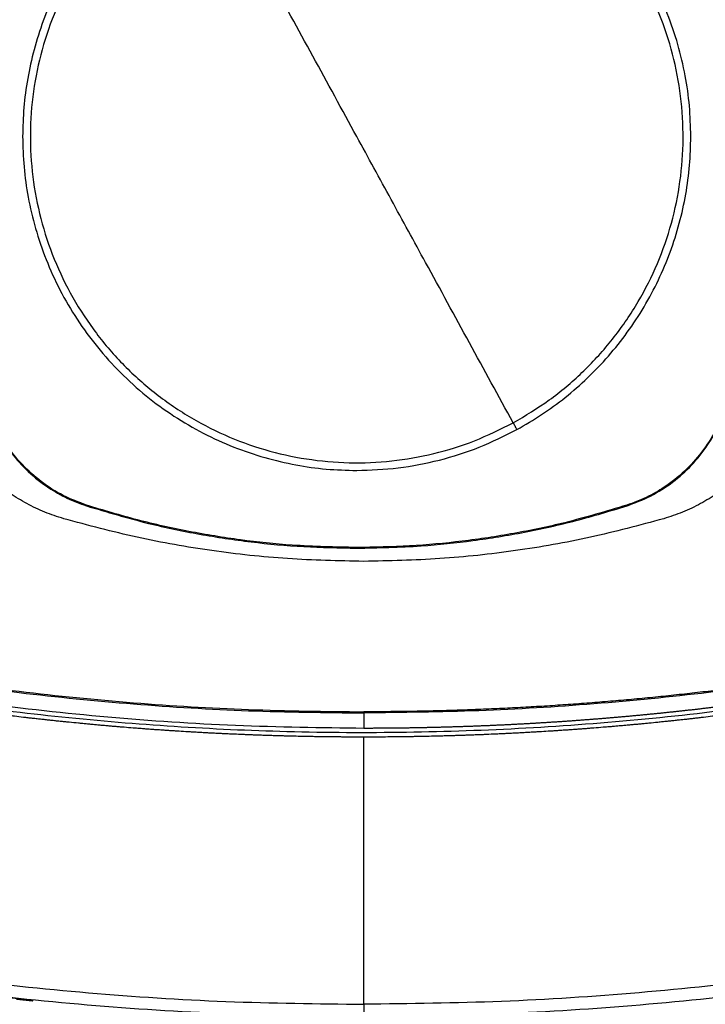
# Model space of a CAD drawing. Extents: x 0.4 to 10.6, y 0.4 to 8.1.
# Drawn here: x 7.4 to 7.8, y 5.4 to 5.8 of the extents above; entities that cross this region are included whole.
import ezdxf

# ---------------------------------------------------------------- set-up
doc = ezdxf.new("R2010")
doc.units = 0
doc.linetypes.add('SLD-SOLID', pattern=[0])
doc.layers.get('0').update_dxf_attribs({"linetype": 'CONTINUOUS'})
doc.styles.add('SLDTEXTSTYLE0', font='TXT', dxfattribs={"width": 0.75})
doc.dimstyles.new('SLDDIMSTYLE1', dxfattribs={"dimtxt": 0.125, "dimasz": 0.13, "dimexe": 0, "dimexo": 0.0625, "dimgap": 0.03125, "dimtad": 0, "dimtih": 1, "dimtoh": 1, "dimdec": 1, "dimlfac": 20, "dimrnd": 1e-09, "dimzin": 12, "dimtxsty": 'SLDTEXTSTYLE0', "dimsah": 1, "dimcen": 0.09, "dimazin": 3, "dimtfac": 1, "dimtdec": 1, "dimtofl": 0, "dimtmove": 0, "dimatfit": 3, "dimtolj": 1, "dimtzin": 12})

# ---------------------------------------------------------------- blocks, each defined once
blk = doc.blocks.new('_D_9')
at = {"color": 7, "linetype": 'SLD-SOLID'}
for p, q in [((6.584497536977649, 6.979992748844872), (6.584497536977646, 7.63042627496819)), ((8.374192626040061, 5.792213170419731), (8.374192626040054, 7.630426274968197)), ((6.584497536977646, 7.50542627496819), (7.317713132028258, 7.505426274968192)), ((8.374192626040054, 7.505426274968197), (7.640977030989444, 7.505426274968193))]:
    blk.add_line(p, q, dxfattribs=at)
for points in [[(6.584497536977646, 7.50542627496819), (6.714497536977646, 7.485426274968192), (6.714497536977646, 7.525426274968191)], [(8.374192626040054, 7.505426274968197), (8.244192626040054, 7.525426274968195), (8.244192626040054, 7.485426274968196)]]:
    blk.add_solid(points, dxfattribs=at)
at = {"color": 7, "linetype": 'SLD-SOLID', "insert": (7.317713132028258, 7.567341003206366), "char_height": 0.125, "attachment_point": 1, "style": 'SLDTEXTSTYLE0'}
blk.add_mtext('35.8', dxfattribs=at)

msp = doc.modelspace()

# ---------------------------------------------------------------- linework, layer by layer
at = {"color": 7, "linetype": 'SLD-SOLID'}
for p, q in [((7.477990852813996, 5.61795689243584), (7.478087871693225, 5.618258464952048)), ((7.721385752428679, 5.618258464952048), (7.721482763974659, 5.61795689243584)), ((7.599736812060951, 5.599201229102864), (7.599736812060951, 5.598884432762522)), ((7.602902307826208, 5.524640423768982), (7.602902307826208, 5.517716311756915)), ((7.602902307826208, 5.393391494634478), (7.602902307826208, 5.513779295904325)), ((7.453792261691517, 5.395142058411817), (7.425892697323, 5.398242731925904)), ((7.453744199580069, 5.394750785598499), (7.446519761704058, 5.395523035344072)), ((7.453744199580069, 5.394750785598499), (7.453792247025021, 5.395142058411817)), ((7.453792261691517, 5.395142058411817), (7.453826903957994, 5.395336624164176))]:
    msp.add_line(p, q, dxfattribs=at)
for radius, start, end in [(0.2164212598414945, 0, 127.4030589198562), (0.2152890363846398, 332.1656354705223, 61.35211024345912)]:
    msp.add_arc((7.608119584222453, 5.783608056152794), radius, start, end, dxfattribs=at)
for points, knots in [([(7.670217592194299, 5.655359584356751), (7.675730545260133, 5.658647878965768), (7.686756452712488, 5.665224468971545), (7.701483106657741, 5.677719735029893), (7.714555401470752, 5.691881362285493), (7.725640088317892, 5.707667841285742), (7.734576790375709, 5.724755397702959), (7.741204346893724, 5.742866204078036), (7.74541221646138, 5.761686293656068), (7.747127037658939, 5.780894900445989), (7.746320040500372, 5.800162947127931), (7.74300523107554, 5.819160882842033), (7.737239086345868, 5.837563626138547), (7.729119927822314, 5.855056112211765), (7.718787315442674, 5.871339383096174), (7.706417403298429, 5.886134470298023), (7.692222180260645, 5.899188404357631), (7.676444709836897, 5.91027805528936), (7.659354685038339, 5.919213502682811), (7.641244623746815, 5.925841289480443), (7.622424010977337, 5.930049666702038), (7.603216810146588, 5.931762151996387), (7.583943862458499, 5.930964176516609), (7.564964274156002, 5.927615779074065), (7.546493030165078, 5.921974942538727), (7.535001697657447, 5.91625031639918), (7.529256031927605, 5.913388003590434)], [0, 0, 0, 0, 0.04166673845066522, 0.08333348688303656, 0.1250002456111758, 0.166666912910913, 0.2083334298077098, 0.2500000171361279, 0.2916666389685165, 0.3333332418283083, 0.3750000156681517, 0.416666789449569, 0.4583333917038033, 0.5000000125367902, 0.5416666230204105, 0.5833332229726599, 0.6249999933965902, 0.6666667857905603, 0.7083333743784272, 0.7499999984724505, 0.7916665881730673, 0.8333331046936249, 0.8749997716912286, 0.9166665376461973, 0.9583332726228776, 1, 1, 1, 1]), ([(7.750207788140729, 5.784373792426734), (7.750087165637148, 5.788962702520048), (7.749845916065951, 5.798140696338872), (7.747856546474974, 5.81200463232306), (7.744597474413523, 5.825959292896252), (7.739833860748982, 5.839947188019688), (7.733589250652972, 5.853672459685964), (7.725870683012747, 5.866902363691411), (7.71674555556502, 5.879405237955381), (7.706325843545592, 5.890962824105316), (7.694768257525306, 5.901382537063345), (7.682265380045688, 5.910507658673088), (7.669035487399767, 5.918226247860752), (7.655310203794691, 5.924470835988596), (7.641322311568957, 5.929234454320146), (7.627367819754292, 5.932493481778965), (7.613503897993016, 5.934482971696441), (7.604325898734724, 5.93472416663164), (7.599736812060951, 5.934844766386745)], [0, 0, 0, 0, 0.05824744047960829, 0.1164970848880031, 0.1774685728865859, 0.2399877464562201, 0.3038027492543675, 0.3686253042749869, 0.4341374796144491, 0.5000000003420438, 0.5658624772334779, 0.63137465257294, 0.6961972522791849, 0.7600122152389914, 0.822531403501174, 0.883502898150599, 0.9417503442106566, 1, 1, 1, 1]), ([(7.527597185090745, 5.916424496512609), (7.523845646365849, 5.914251727298415), (7.516289466230298, 5.909875433521552), (7.505660474926872, 5.902042604123593), (7.495567050076323, 5.893240204406883), (7.486199518319992, 5.883433040719808), (7.477677276661306, 5.872724791730215), (7.470142554122289, 5.861248338830669), (7.463683358761862, 5.849133913503645), (7.458371636115302, 5.836521192889832), (7.454256054311093, 5.823598624282032), (7.45137026049913, 5.810520569205672), (7.449591934800799, 5.79743751393885), (7.449374020234714, 5.788707917211864), (7.449265828647925, 5.784373792426734)], [0, 0, 0, 0, 0.08069684813823674, 0.1625359527432053, 0.2454427453915531, 0.3298822305447168, 0.4147640849984673, 0.500000011247456, 0.5852304080709098, 0.6701120221325426, 0.7545572390939149, 0.8374581846158055, 0.9193002228271453, 1, 1, 1, 1]), ([(7.529256031927605, 5.913388003590434), (7.52374307959438, 5.910099705568089), (7.512717176082152, 5.903523110211854), (7.497990512569772, 5.891027853496063), (7.48491822626115, 5.876866221476416), (7.473833542960368, 5.861079739170228), (7.464896825455528, 5.843992191232469), (7.458269265948965, 5.825881381861157), (7.454061420126026, 5.807061288763282), (7.452346591127298, 5.78785268433553), (7.453153596400488, 5.76858463923726), (7.456468381068596, 5.749586700259772), (7.462234529709658, 5.73118395755922), (7.470353697090714, 5.713691474318314), (7.480686316666796, 5.697408208737772), (7.493056223010541, 5.68261311614077), (7.507251438596406, 5.669559173693484), (7.523028920964745, 5.658469539518866), (7.540118929074842, 5.649534060846421), (7.558229003827934, 5.642906304646553), (7.577049612572159, 5.638697920061607), (7.596256814509903, 5.636985435082424), (7.615529759261465, 5.637783415987267), (7.634509350544043, 5.641131790688976), (7.652980596695377, 5.646772629058236), (7.664471926936573, 5.652497265878371), (7.670217592194299, 5.655359584356751)], [0, 0, 0, 0, 0.04166674660460454, 0.08333348448564423, 0.1250002545500954, 0.16666689935382, 0.2083334376557455, 0.2500000246246861, 0.2916666391640166, 0.3333332406751784, 0.3750000131633258, 0.4166667830795019, 0.4583333849742586, 0.5000000049309878, 0.5416666235685504, 0.5833332129694634, 0.6249999937894283, 0.6666667766868906, 0.7083333725989874, 0.7499999928721713, 0.791666584151633, 0.8333330973452571, 0.8749997649755995, 0.9166665211954891, 0.9583332596033136, 1, 1, 1, 1]), ([(7.599736812060951, 5.784373792426734), (7.593151227149049, 5.796428626386256), (7.579978781823602, 5.820540629095715), (7.561639380758121, 5.854110661932734), (7.544726416793443, 5.885069647655923), (7.534413805533223, 5.90394676020443), (7.529256031927605, 5.913388003590434)], [0, 0, 0, 0, 0.2798722202740693, 0.5597986464359682, 0.7798366616098433, 1, 1, 1, 1]), ([(7.449265828647925, 5.784373792426734), (7.449386451539692, 5.779784882531003), (7.449627701898245, 5.77060688869006), (7.451617065884852, 5.756742950153571), (7.454876160820281, 5.742788293140866), (7.45963977267993, 5.728800401010137), (7.465884363255254, 5.715075118044838), (7.47360294973689, 5.701845222848331), (7.482728072829707, 5.689342344912609), (7.493147783186889, 5.677784761442943), (7.504705366662459, 5.66736505103154), (7.517208244628553, 5.65823992814789), (7.530438139699781, 5.650521340896166), (7.544163422070177, 5.644276753607053), (7.55815131194008, 5.639513131620426), (7.572105803327738, 5.636254106857713), (7.585969726094476, 5.63426461612319), (7.595147725375708, 5.634023421273026), (7.599736812060951, 5.633902821560439)], [0, 0, 0, 0, 0.05824743960066384, 0.1164970884268114, 0.1774685912312802, 0.2399877654175075, 0.3038027290066867, 0.3686253427570737, 0.4341375187426473, 0.4999999962836477, 0.565862473824648, 0.6313746498102216, 0.6961972635606085, 0.7600122271497878, 0.822531386643467, 0.8835028970016505, 0.9417503436361715, 1, 1, 1, 1]), ([(7.670217592194299, 5.655359584356751), (7.663652453068946, 5.667376993449167), (7.650526510940121, 5.691403874414467), (7.632192001600126, 5.724964964659582), (7.615260091629912, 5.755958620414424), (7.604911062737519, 5.774902390307335), (7.599736812060951, 5.784373792426734)], [0, 0, 0, 0, 0.2801799916255478, 0.560174930875419, 0.7800986754262296, 1, 1, 1, 1]), ([(7.671876439031157, 5.652323091434576), (7.675627977297417, 5.654495861267214), (7.683184155261861, 5.658872155567298), (7.693813153864164, 5.666704975378275), (7.703906572291715, 5.675507383612721), (7.713274101791198, 5.685314549575753), (7.721796362297476, 5.696022783237326), (7.729331056562172, 5.707499251689425), (7.735790257115846, 5.719613672395689), (7.741102003364724, 5.732226384016099), (7.74521755289877, 5.745148965983944), (7.748103375829215, 5.75822701346881), (7.749881699117039, 5.771310071438974), (7.750099602237081, 5.780039667824587), (7.750207788140729, 5.784373792426734)], [0, 0, 0, 0, 0.08069684881407167, 0.1625359272736618, 0.2454427505838886, 0.3298822364442318, 0.4147640843307464, 0.4999999993730636, 0.5852303567347534, 0.6701120278349183, 0.7545572178990958, 0.8374581949604655, 0.9193002282143966, 1, 1, 1, 1]), ([(7.43341429309955, 5.66249550992193), (7.434764618896192, 5.658910345244377), (7.437504429056761, 5.65163604845222), (7.443829868763818, 5.641838750589161), (7.451650960864777, 5.633093483560418), (7.460227479750674, 5.626341372548568), (7.469106424255553, 5.621210310086199), (7.4750109873144, 5.619048099028172), (7.477990852813996, 5.61795689243584)], [0, 0, 0, 0, 0.1754267238514746, 0.3559407082639625, 0.5313666943434301, 0.7118738495937575, 0.8545909042599922, 1, 1, 1, 1]), ([(7.478087871693225, 5.618258464952048), (7.474518003543828, 5.619599558114), (7.467274753581913, 5.622320631438761), (7.457517047267605, 5.628608768939096), (7.448805246062872, 5.636386545865279), (7.442076865871926, 5.644918022416187), (7.436961794375579, 5.653751866038088), (7.434804511379703, 5.659627508993649), (7.433715792283273, 5.662592778131613)], [0, 0, 0, 0, 0.1754269672733478, 0.355940701685555, 0.5313669595346482, 0.7118741234040786, 0.8545911015729017, 1, 1, 1, 1]), ([(7.765757839171879, 5.662592778131613), (7.764413703842888, 5.65902405478867), (7.761686458098978, 5.65178312797251), (7.755390033682783, 5.642030770236065), (7.747604822297475, 5.633325619482227), (7.739067638132056, 5.626604483616719), (7.730229422926532, 5.621496960188463), (7.724351946187944, 5.619344666022292), (7.721385752428679, 5.618258464952048)], [0, 0, 0, 0, 0.1754269616275723, 0.3559406736413642, 0.5313667658727617, 0.711873892057845, 0.8545910258311467, 1, 1, 1, 1]), ([(7.721482763974659, 5.61795689243584), (7.725069077350391, 5.619304161865383), (7.732345706682346, 5.622037771347308), (7.742148380166987, 5.628354871095417), (7.750900315589977, 5.636168500380546), (7.757659724697081, 5.644739274170546), (7.762798343379024, 5.653613854331481), (7.764965590595547, 5.659516575278544), (7.766059338355602, 5.66249550992193)], [0, 0, 0, 0, 0.1754266433846118, 0.3559406346073457, 0.531366468078784, 0.7118736919295778, 0.8545908830047383, 1, 1, 1, 1]), ([(7.467772425524807, 5.61217506589466), (7.46491480435761, 5.613101149409351), (7.459221134439441, 5.614946325358437), (7.451146286232624, 5.618821183502031), (7.443571305218542, 5.62342945489435), (7.436625695709806, 5.62880760501017), (7.430378312299073, 5.634854092928378), (7.424938153779985, 5.641512542906239), (7.420286065249384, 5.648660201555434), (7.41795610912629, 5.653800900700285), (7.416796462403481, 5.656359487472452)], [0, 0, 0, 0, 0.1291181611542112, 0.2572615987354282, 0.3842523779256858, 0.5099909209237729, 0.6343896609195542, 0.7574638072980138, 0.879286868004975, 1, 1, 1, 1]), ([(7.789008153248933, 5.656359487472452), (7.787849241465617, 5.653800512324514), (7.785520743875328, 5.648658992882432), (7.780865915134476, 5.64151293966358), (7.775426462167324, 5.634853994979897), (7.769179123956027, 5.628807878318327), (7.7622336233809, 5.623429628948805), (7.754658781167209, 5.618821457594076), (7.746583691393914, 5.614946298376669), (7.740889996370376, 5.613101177607751), (7.73803219012761, 5.61217506589466)], [0, 0, 0, 0, 0.1207131839648512, 0.2425381828233981, 0.3656119877881516, 0.4900103826957394, 0.615733613788826, 0.7427390170169546, 0.870874354852238, 1, 1, 1, 1]), ([(7.599736812060951, 5.633902821560439), (7.605982937072361, 5.634125673391997), (7.618524305228304, 5.634573129512184), (7.637048267885842, 5.638250292309456), (7.655067501847644, 5.64390413513904), (7.666288108250552, 5.649524109435103), (7.671876439031157, 5.652323091434576)], [0, 0, 0, 0, 0.249020883786209, 0.5000000122278424, 0.7509791163117772, 1, 1, 1, 1]), ([(7.670217592194299, 5.655359584356751), (7.670526936235402, 5.654793332716572), (7.671079215402401, 5.653782390391537), (7.671632890060335, 5.652768902053167), (7.671876439031157, 5.652323091434576)], [0, 0, 0, 0, 0.5601225966658434, 1, 1, 1, 1]), ([(7.477990852813996, 5.61795689243584), (7.487276760635909, 5.61518225746932), (7.504056237046699, 5.610168539601112), (7.528899360705222, 5.60500216574582), (7.552235294242803, 5.601490578803096), (7.575888169869224, 5.59928918973496), (7.591777713336416, 5.599019513857587), (7.599736812060951, 5.598884432762522)], [0, 0, 0, 0, 0.2349171076694287, 0.4244911905466546, 0.6147309249351463, 0.8070180801429391, 1, 1, 1, 1]), ([(7.599736812060951, 5.599201229102864), (7.590047243138224, 5.599399395538166), (7.572546478499526, 5.599757312817168), (7.547329922735242, 5.6024353315061), (7.524062450868636, 5.606225225783636), (7.500893851253458, 5.611357785317108), (7.485698993008957, 5.615955476399251), (7.478087871693225, 5.618258464952048)], [0, 0, 0, 0, 0.2351047027750734, 0.4246331391551584, 0.6148267179737074, 0.8070662766372321, 1, 1, 1, 1]), ([(7.721385752428679, 5.618258464952048), (7.712099785880515, 5.615483971695098), (7.695327983158503, 5.610472834371076), (7.670500529247922, 5.605311049335257), (7.647188750890442, 5.601803981768348), (7.623560514773583, 5.599605434860944), (7.607687582826826, 5.599336126157427), (7.599736812060951, 5.599201229102864)], [0, 0, 0, 0, 0.2351046722960067, 0.4246331453295834, 0.6148267161360269, 0.8070662373268941, 1, 1, 1, 1]), ([(7.599736812060951, 5.598884432762522), (7.609426364940489, 5.599082461184463), (7.626935222141499, 5.599440295173775), (7.652168106240181, 5.602118681795918), (7.675459951275898, 5.605911712439958), (7.698652881877415, 5.611049081818475), (7.713863660663179, 5.615651522547128), (7.721482763974659, 5.61795689243584)], [0, 0, 0, 0, 0.2349170871104962, 0.4244911796684842, 0.6147309573055936, 0.8070181231120778, 1, 1, 1, 1]), ([(7.602902307826208, 5.592957217234221), (7.591459921803512, 5.593187835996087), (7.568587115986438, 5.593648832343133), (7.534490259246799, 5.59744399051889), (7.50075487193863, 5.603289160745743), (7.478755418197751, 5.609216103120384), (7.467772425524807, 5.61217506589466)], [0, 0, 0, 0, 0.2506444302466744, 0.5010267413450465, 0.7508929217810589, 1, 1, 1, 1]), ([(7.73803219012761, 5.61217506589466), (7.727049197454664, 5.609216103120384), (7.705049743713785, 5.603289160745743), (7.671314356405616, 5.59744399051889), (7.637217499665977, 5.593648832343133), (7.614344693848904, 5.593187835996087), (7.602902307826208, 5.592957217234221)], [0, 0, 0, 0, 0.249107078218941, 0.4989732586549535, 0.7493555697533255, 1, 1, 1, 1]), ([(7.294956105913677, 5.561393683192193), (7.311738339919252, 5.557522373432831), (7.34532836869333, 5.549773857581656), (7.396284388224974, 5.540708852075735), (7.447592820548935, 5.53351142338517), (7.499202000874976, 5.528428187198588), (7.551003167298729, 5.525232557651591), (7.585600791193865, 5.524837822302261), (7.602902307826208, 5.524640423768982)], [0, 0, 0, 0, 0.166198203293337, 0.3326495405181703, 0.4993058532738428, 0.666117175585576, 0.833032486353148, 1, 1, 1, 1]), ([(7.295103621542896, 5.561895497395192), (7.311876809886947, 5.558028110747935), (7.345451232534189, 5.550286870908975), (7.396382706116812, 5.541230277929751), (7.447666610874281, 5.534039785307908), (7.499251236164255, 5.52896081834112), (7.551027610898781, 5.52576801610331), (7.585609641761544, 5.52537371318742), (7.602902307826208, 5.525176542909022)], [0, 0, 0, 0, 0.1661856906423021, 0.3326492555321695, 0.4993020627195728, 0.6661048572364437, 0.8330364914849216, 1, 1, 1, 1]), ([(7.910701008776016, 5.561895497395192), (7.91031416168654, 5.561801707554107), (7.908379926070728, 5.561332758307837), (7.904896136712188, 5.560497563022503), (7.900247116594215, 5.559400664057694), (7.895594029834166, 5.558321125488692), (7.890936996539747, 5.557258745152487), (7.886276068374225, 5.556213597133205), (7.881611314550788, 5.555185684960085), (7.876942801249238, 5.554174978669964), (7.872270580221729, 5.553181514621921), (7.867594720420509, 5.552205300898192), (7.86291530252252, 5.551246330686382), (7.858232389195102, 5.550304608120256), (7.853546035582427, 5.549380131127693), (7.848856307746779, 5.548472920938767), (7.844163268611525, 5.547582988044852), (7.839466994576924, 5.5467103146264), (7.833201038835822, 5.54556978615665), (7.82692883508023, 5.54446380329253), (7.820650686789668, 5.543392434735617), (7.815939172262789, 5.542606164536839), (7.811224803227987, 5.541837222699174), (7.806507640073876, 5.541085571900856), (7.801787754971191, 5.540351247832593), (7.797065213379534, 5.539634183079881), (7.792340067090787, 5.538934487798832), (7.787612393544434, 5.538252079420036), (7.782882249537123, 5.537586998403817), (7.778149706682031, 5.536939231897803), (7.773414817483086, 5.536308821783817), (7.768677663905936, 5.535695678644801), (7.763938284290243, 5.535099951370812), (7.759196769365493, 5.534521482483092), (7.754453164080092, 5.53396041255098), (7.749707547287461, 5.533416667087552), (7.744959972389023, 5.532890245448204), (7.740210500639138, 5.532381214757259), (7.73545920522846, 5.531889494905632), (7.730706147618569, 5.531415151014408), (7.725951386994637, 5.530958181701151), (7.721194992287717, 5.530518528972155), (7.716437023705028, 5.530096254116605), (7.711677547358024, 5.529691339942113), (7.706916626172441, 5.529303793424499), (7.702154321641524, 5.52893360987554), (7.69739069930548, 5.528580795649384), (7.692625822152825, 5.528245332771119), (7.687859751791855, 5.527927285515805), (7.683092553632338, 5.52762659231906), (7.678324295579741, 5.527343255971998), (7.673555033175731, 5.527077332125094), (7.668784835739483, 5.526828764078067), (7.664013763943024, 5.526597554267736), (7.6592418809511, 5.526383746045973), (7.654469250593637, 5.526187338803206), (7.649695936457577, 5.526008293972845), (7.644922004014809, 5.525846588939146), (7.640147512181437, 5.52570235315172), (7.63537252869753, 5.525575443264426), (7.630597113709645, 5.525465951377652), (7.625821332129574, 5.525373828404716), (7.621045246395981, 5.525299002534359), (7.616268919899316, 5.525241986254176), (7.610221301346265, 5.525189841080452), (7.605765692996914, 5.525181745507816), (7.602902307826208, 5.525176542909022)], [0, 0, 0, 0, 0.003843287235835486, 0.01921643785257878, 0.03458964427206552, 0.04996281970834691, 0.0653360012159507, 0.08070920421335406, 0.09608235197345939, 0.1114554798437554, 0.126828694921893, 0.142201919768499, 0.1575750862850823, 0.1729482182933055, 0.1883213855111484, 0.2036946020411504, 0.2190677429673524, 0.2344409324903358, 0.249814091440531, 0.2805606323241153, 0.295933814215502, 0.3113069585793091, 0.3266801638469416, 0.3420533110865909, 0.3574265139970345, 0.3727996598602508, 0.3881728407039884, 0.4035460435022539, 0.4189191873666202, 0.4342923849528069, 0.4496655553833851, 0.4650387296796945, 0.4804119022416607, 0.495785114990438, 0.5111582694264662, 0.5265314416649416, 0.5419046023786855, 0.5572778057578422, 0.5726509854314621, 0.588024148864445, 0.6033973133739923, 0.618770504764293, 0.6341436839062256, 0.6495168439862667, 0.6648900250372768, 0.6802631963503716, 0.695636374085891, 0.7110095507046097, 0.7263827357625856, 0.7417559044809949, 0.7571290959642702, 0.7725022496907228, 0.7878754336789293, 0.8032486159691176, 0.8186217838238153, 0.833994964682848, 0.8493681422713915, 0.8647413195809521, 0.8801144938215528, 0.8954876683279801, 0.9108608437155821, 0.9262340193182649, 0.9416071992866949, 0.9569803751483291, 0.9723535494614178, 1, 1, 1, 1]), ([(7.910848495072241, 5.561393683192193), (7.894066270990662, 5.5575223727275), (7.860476248074119, 5.549773852233794), (7.809520231910465, 5.540708854207002), (7.758211795179306, 5.533511422992761), (7.706602614757198, 5.528428187303343), (7.65480144835875, 5.525232557625387), (7.620203824460239, 5.524837822293525), (7.602902307826208, 5.524640423768982)], [0, 0, 0, 0, 0.1661981187611518, 0.3326495100253862, 0.4993058303959707, 0.6661171603296986, 0.8330324787240165, 1, 1, 1, 1]), ([(7.602902307826208, 5.517716311756915), (7.583663899186941, 5.51795966314192), (7.545194785682985, 5.518446268464984), (7.487617812182827, 5.522359074511352), (7.430317544677677, 5.528648912728195), (7.373375921316744, 5.537304357271245), (7.335832476049559, 5.545167115546791), (7.317075530388197, 5.549095399929677)], [0, 0, 0, 0, 0.2003181415604665, 0.4005560682842662, 0.6006342159302305, 0.800474296977993, 1, 1, 1, 1]), ([(7.888729070597719, 5.547068739341833), (7.871225856629273, 5.54339385575042), (7.836193359455081, 5.536038615206385), (7.783093512389198, 5.527744029422561), (7.729667091940449, 5.521462568026146), (7.675977414088902, 5.517403247125146), (7.622143897393593, 5.515521812428354), (7.569296490570407, 5.515829149134021), (7.517540415664602, 5.518180684576752), (7.466959043213009, 5.522420546161516), (7.416628114465679, 5.528634215819847), (7.366598363196962, 5.536636045108251), (7.333575325790126, 5.543592840611542), (7.317075530388197, 5.547068768674828)], [0, 0, 0, 0, 0.09310716810034285, 0.186353009753073, 0.2797066121261612, 0.3731364083187563, 0.4666102650892328, 0.5600957340266266, 0.6482212700494697, 0.7363011028800823, 0.824308320882444, 0.9122165316428256, 1, 1, 1, 1]), ([(7.602902307826208, 5.513779295904325), (7.602729936758132, 5.513779323344482), (7.601868081580439, 5.51377946054525), (7.599627257161806, 5.513782093016011), (7.596869330538717, 5.513791759208289), (7.594111438554311, 5.513807913235074), (7.592043041775596, 5.513823266749067), (7.589974671079488, 5.513841784117322), (7.587906332101894, 5.513863591817311), (7.585838029573329, 5.513888610197107), (7.583769768563586, 5.513916855189477), (7.581701555046707, 5.51394834285866), (7.579633391803283, 5.513982993047135), (7.577565286403644, 5.514020934293675), (7.574807893172946, 5.514075801031237), (7.572050631644278, 5.514137135503058), (7.569293524781414, 5.514204897295891), (7.56722577816035, 5.514259008659208), (7.565158117926536, 5.514316282271802), (7.563090550060799, 5.514376800227686), (7.56102307858844, 5.514440538903044), (7.558955708749024, 5.514507509922106), (7.556888445500291, 5.514577690120479), (7.554821296985981, 5.514651161596453), (7.552754263507396, 5.514727794619173), (7.550687353214232, 5.514807673367601), (7.547931640805536, 5.5149184661791), (7.545176192910112, 5.515035761091336), (7.542421028996957, 5.515159460407949), (7.540354805626421, 5.515255472152531), (7.538288732488369, 5.515354691973586), (7.536222821395607, 5.515457202560226), (7.534157068484793, 5.515562876176078), (7.532091485550272, 5.515671793070708), (7.530026073454103, 5.515783931481531), (7.527960840116025, 5.515899301595296), (7.525895786084043, 5.516017882659967), (7.523142637883997, 5.516180370624923), (7.520389866807324, 5.516349224325327), (7.517637507785383, 5.516524562309219), (7.515573444757029, 5.516659284526572), (7.513509598792451, 5.516797251243714), (7.51144596595903, 5.516938380240726), (7.509382560035217, 5.517082801004487), (7.507319379236852, 5.517230426416647), (7.505256435499391, 5.517381301188236), (7.503193726175528, 5.517535333642573), (7.501131265504045, 5.517692671918079), (7.498381639137738, 5.517906660931562), (7.495632525114529, 5.518127175419179), (7.492883937581965, 5.51835408805806), (7.490822766781986, 5.518527507262216), (7.488761869183776, 5.518704145641742), (7.486701252901261, 5.51888403098559), (7.484640916330376, 5.519067072338967), (7.482580871770588, 5.519253424715112), (7.480521116427021, 5.519442914848517), (7.478461668313586, 5.519635718978305), (7.476402521226897, 5.519831675969112), (7.473657401484779, 5.520097289112276), (7.470912900547445, 5.520369294779412), (7.468169059638628, 5.520647820906625), (7.466111506627705, 5.520859886936342), (7.46405428876984, 5.521075195694835), (7.461997412312082, 5.521293723433888), (7.459940878395034, 5.52151548094014), (7.457884698619835, 5.521740474533424), (7.455828866406512, 5.521968644854637), (7.453773398645412, 5.522200056257099), (7.451718296945231, 5.522434689563027), (7.448978655239363, 5.522751842252188), (7.446239759731096, 5.523075416210747), (7.443501638540823, 5.523405447335357), (7.441448428553593, 5.523656132696992), (7.439395625297718, 5.523910121614128), (7.437343219029459, 5.524167266459799), (7.435291225666495, 5.524427674813843), (7.43323963334457, 5.52469123485891), (7.431188463122184, 5.524958100354771), (7.429137711926813, 5.525228133731448), (7.427087384953565, 5.52550136621956), (7.42503749487748, 5.525777829705232), (7.422304883012876, 5.526150754201614), (7.419573150525197, 5.526530107720881), (7.416842324573075, 5.526915887688805), (7.414794667403672, 5.52720847020221), (7.412747467210175, 5.527504217219679), (7.410700739213019, 5.527803224868233), (7.408654477971899, 5.528105398506609), (7.406608698590337, 5.528410830642248), (7.404563391964094, 5.528719414999748), (7.402518591435011, 5.529031319456752), (7.400474267652837, 5.529346329821693), (7.397749174023021, 5.529770693148023), (7.395025081121846, 5.530201467374259), (7.392302020518874, 5.530638697475968), (7.390260237226584, 5.530969794810733), (7.388218984815993, 5.531304146412691), (7.386178252644416, 5.531641667919255), (7.38413806090891, 5.531982441927052), (7.382098399501882, 5.532326388421755), (7.380059292552271, 5.532673582897925), (7.37802073489691, 5.533023965683035), (7.375982726664959, 5.53337753835998), (7.373945281743171, 5.533734352836313), (7.371229431922801, 5.534214351481499), (7.368514725420575, 5.534700781401142), (7.365801189790658, 5.535193682811525), (7.36376660407069, 5.535566467345173), (7.361732630033999, 5.535942584691121), (7.359699235474362, 5.536321800963343), (7.357666451898206, 5.536704292649225), (7.355634268161586, 5.537089957197183), (7.353602699361169, 5.537478818752405), (7.351571750200539, 5.537870906278578), (7.349541425509195, 5.538266194398155), (7.346835148351612, 5.538797514437074), (7.344130137242959, 5.539335243012801), (7.34142641326772, 5.539879393908141), (7.339399266207195, 5.540290702157034), (7.337372762575868, 5.540705203019413), (7.335346917078096, 5.541122920983368), (7.333321735374766, 5.541543835714513), (7.331297226250053, 5.541967942828809), (7.329273395670691, 5.542395270648224), (7.327250247464605, 5.54282579061387), (7.325227781023067, 5.543259496144709), (7.323206015938132, 5.543696475269324), (7.32050114787589, 5.544285147101027), (7.318471430010784, 5.544733751646868), (7.317114953932773, 5.545033557519094)], [0, 0, 0, 0, 0.001795140347485524, 0.008975700043184874, 0.02333683772099379, 0.03051739797817545, 0.03769795938709598, 0.0448785225979782, 0.05205908145581679, 0.05923964615817715, 0.06642020872521963, 0.07360076754219634, 0.08078132565147914, 0.08796189121912788, 0.09514244820040704, 0.1095035828708251, 0.1166841489856274, 0.1238647091141645, 0.1310452754170983, 0.1382258298719781, 0.145406389966975, 0.1525869604683341, 0.1597675207016545, 0.1669480790547746, 0.1741286457919701, 0.1813092038657244, 0.1884897580567502, 0.2028508993131513, 0.2100314578485819, 0.2172120189345531, 0.224392574652249, 0.2315731475591424, 0.2387536942306217, 0.2459342626539044, 0.2531148195060771, 0.2602953823235904, 0.2674759431929552, 0.2746565256528446, 0.2890176386333857, 0.2961982146139178, 0.303378774705079, 0.3105593364556707, 0.3177398850672698, 0.3249204519929465, 0.3321010224451066, 0.3392815885940244, 0.3464621350337795, 0.3536426945168181, 0.360823269103852, 0.3751844086332876, 0.3823649542563898, 0.3895455169444808, 0.3967260889232174, 0.4039066370676228, 0.4110871953320697, 0.4182677486383929, 0.4254483469718549, 0.4326288744952665, 0.4398094312584499, 0.4469899936904039, 0.4613511409705232, 0.4685317248925011, 0.475712273293405, 0.4828928141309384, 0.4900734156752115, 0.4972539437222714, 0.5044345171944614, 0.5116150919179119, 0.5187956460538384, 0.5259761973007742, 0.5331567633572732, 0.5475178932010504, 0.5546984460452796, 0.5618790214793782, 0.5690596113767825, 0.5762401579507888, 0.5834206914706125, 0.5906012671913529, 0.5977818278361239, 0.6049624153884123, 0.6121429463515484, 0.6193235022737571, 0.626504050484769, 0.6408652269443038, 0.6480457941500793, 0.6552263238828859, 0.6624069202062508, 0.6695874641804332, 0.67676800917339, 0.6839485877230034, 0.6911291521453888, 0.6983097003612745, 0.7054902543665151, 0.7126708124338501, 0.7270319415902634, 0.7342125024539873, 0.7413930722359321, 0.7485736347601243, 0.7557541913269179, 0.7629347763470866, 0.7701153406223603, 0.7772959188945378, 0.7844764617140249, 0.7916569867356207, 0.7988375793646005, 0.8060181395696605, 0.8203792650293262, 0.8275598204950366, 0.8347403963341882, 0.8419209653428491, 0.8491015399659388, 0.8562820751832407, 0.8634626701715948, 0.8706432426517292, 0.8778237200854099, 0.8850043204000875, 0.8921848518116008, 0.9065459945191666, 0.9137265463170052, 0.9209071007596106, 0.9280876757141076, 0.9352682993175963, 0.9424488795357965, 0.9496294342659471, 0.9568099919583725, 0.9639905600941107, 0.9711710570404362, 0.9783516002931371, 0.9855322077839412, 1, 1, 1, 1]), ([(7.888729070597719, 5.549095399929677), (7.888585497446596, 5.549063422517866), (7.887867615119037, 5.548903531767818), (7.886862351312784, 5.548680662845948), (7.885713233127015, 5.548427071535452), (7.884851264938397, 5.548237455608553), (7.883701807171693, 5.547985433398956), (7.882552093669026, 5.547734555528844), (7.881402112646532, 5.547484877833611), (7.880539507624412, 5.547298191343261), (7.879389193079938, 5.547050042284233), (7.878238632532841, 5.546803089272016), (7.877087814819644, 5.546557295127981), (7.875936844299142, 5.546312263870407), (7.874785617706068, 5.546068430723373), (7.873634149220925, 5.545825740387571), (7.872770418454816, 5.545644320424923), (7.871618612701722, 5.545403203413391), (7.870466568926227, 5.545163256826243), (7.869314285178541, 5.544924492171246), (7.868449951929589, 5.544745977777533), (7.86729734267005, 5.54450875886289), (7.866144485436309, 5.544272718007289), (7.864991394668423, 5.544037839336279), (7.863838148842419, 5.543803743979797), (7.862684664792403, 5.543570827582785), (7.861530953261572, 5.543339048457105), (7.8606655375098, 5.543165833666769), (7.859511503075972, 5.542935615832077), (7.858357233585479, 5.542706617095955), (7.857202742479285, 5.542478737357795), (7.856336749331271, 5.542308458824024), (7.855181943333567, 5.542082160322992), (7.854026908200176, 5.541857033369407), (7.852871646550544, 5.541633097246309), (7.851716237295618, 5.541409896558606), (7.850560592150339, 5.541187933869117), (7.849404734637234, 5.540967078411183), (7.84853772481374, 5.540802064911267), (7.847381569969059, 5.540582775830034), (7.84622518448392, 5.54036470531582), (7.845068583572595, 5.540147764367524), (7.844201016788044, 5.539985682619224), (7.843044125101625, 5.539770310842365), (7.841887015199035, 5.539556125324538), (7.840729688083293, 5.539343106971803), (7.839572215367508, 5.539130875498756), (7.838414529382076, 5.53891981456727), (7.837256631379886, 5.538709924993759), (7.836388100550646, 5.538553097227983), (7.835229916676381, 5.538344777236477), (7.834071529204904, 5.538137608393532), (7.832912931918206, 5.537931633599687), (7.832043876929228, 5.537777740293738), (7.830885000910815, 5.537573307120045), (7.829725919844366, 5.537370045378376), (7.828566623807703, 5.537168015640779), (7.827407208001824, 5.536966698010613), (7.826247571171997, 5.536766607728135), (7.825087747272969, 5.536567651246355), (7.824217774849639, 5.536419018595013), (7.823057684331068, 5.536221622558291), (7.821897381595749, 5.536025450101481), (7.820736894517557, 5.535830383014906), (7.8198664164157, 5.535684735281051), (7.81870566525525, 5.535491246086405), (7.81754471909864, 5.535298914497123), (7.816383567140532, 5.535107845217605), (7.815222300126463, 5.534917473066536), (7.814060829805644, 5.534728336572858), (7.812899176290594, 5.53454033111947), (7.812027842849578, 5.534399902811082), (7.810865928768846, 5.534213525056157), (7.809703848728367, 5.534028209494394), (7.808541560789218, 5.533844177843564), (7.80766976277306, 5.53370668346493), (7.806507236257866, 5.533524155381555), (7.805344525643961, 5.533342811364453), (7.804181625761148, 5.533162684389512), (7.803018613477769, 5.532983267706358), (7.801855417462008, 5.532805061479825), (7.800692035097298, 5.532628061262739), (7.799819423036954, 5.532495839878013), (7.798655802444475, 5.532320403101495), (7.79749201463385, 5.532146110240824), (7.796328052883484, 5.53197294896949), (7.795454991910244, 5.531843720122446), (7.794290791915788, 5.531672180076455), (7.79312642652533, 5.531501779124817), (7.791961881714688, 5.531332589511636), (7.790797229769807, 5.531164185986923), (7.789632411046595, 5.530996904218387), (7.788467421154257, 5.530830852672354), (7.787593591864475, 5.530706885637711), (7.786428378235061, 5.530542390001588), (7.785262997308126, 5.530379063061808), (7.784097454778574, 5.53021690894551), (7.7832232187015, 5.530095882332046), (7.782057461793601, 5.529935292762126), (7.780891543086359, 5.529775876833313), (7.779725463508059, 5.529617638262621), (7.778559277655956, 5.5294601696408), (7.777392928228794, 5.529303932767514), (7.776226430716837, 5.529148795093103), (7.775351470493058, 5.529033099779165), (7.774184762847342, 5.528879531694474), (7.773017899956301, 5.528727179843279), (7.771850880445745, 5.528576029418797), (7.77068377003593, 5.528425595536281), (7.769516501188826, 5.528276374189502), (7.76834907974582, 5.528128341113507), (7.767473440660575, 5.528017903192525), (7.766305819311384, 5.527871437612041), (7.765138060881949, 5.527726103817502), (7.763970151402728, 5.527581985972366), (7.763094150647606, 5.527474480577988), (7.76192605246236, 5.527331916230544), (7.760757803077854, 5.527190569796123), (7.759589419174604, 5.527050355306973), (7.758420938878213, 5.526910917006872), (7.757252316600548, 5.526772711503803), (7.756083561224528, 5.526635602044639), (7.75520691975349, 5.526533430588068), (7.754037981087926, 5.526397891299926), (7.752868903239038, 5.52626357278541), (7.751699692528004, 5.526130443248784), (7.750822719187814, 5.526031177799268), (7.749653327884753, 5.525899615162756), (7.74848380851318, 5.525769188093662), (7.747314156830966, 5.525639956055973), (7.746144413490361, 5.525511577329604), (7.744974548560633, 5.525384284047878), (7.743804553737465, 5.525258199325816), (7.742927000596182, 5.525164204984304), (7.741756837512652, 5.525039729564366), (7.740586552786914, 5.524916396414279), (7.739416143619049, 5.524794196721715), (7.738245646308285, 5.524672858127439), (7.737075033284006, 5.524552622923262), (7.735904301531372, 5.524433618693726), (7.735026194065212, 5.524344941369987), (7.733855303515131, 5.524227494183139), (7.732684290799734, 5.524111215588071), (7.731513163428149, 5.523996117848955), (7.730634764500086, 5.523910364142033), (7.729463481309024, 5.5237968906077), (7.728292095713596, 5.523684480119851), (7.727120588259712, 5.523573339295258), (7.725949007465196, 5.523462972047635), (7.72477732003493, 5.523353736971646), (7.723605519438994, 5.523245718809672), (7.722726617253731, 5.523165286890257), (7.721554674520911, 5.523058828046137), (7.720382625273757, 5.522953540422041), (7.719210470206046, 5.522849431636426), (7.718331303289333, 5.522771923086163), (7.717159009103708, 5.522669429390149), (7.715986615100088, 5.522568073997763), (7.714814122496419, 5.522467856345344), (7.71364155561724, 5.522368496321114), (7.712468895764227, 5.522270242864784), (7.711296135728065, 5.522173217004685), (7.710416517297339, 5.522101027860841), (7.709243628626846, 5.522005552827774), (7.708070640580005, 5.521911297150218), (7.706897564346989, 5.521818168919296), (7.705724424990383, 5.521725826052571), (7.704551192298627, 5.521634680952321), (7.703377865917169, 5.521544724672571), (7.702497827777207, 5.521477857796619), (7.701324389408896, 5.521389405710403), (7.700150856114073, 5.521302213334271), (7.698977238316206, 5.521216170570246), (7.698096983448074, 5.521152211946645), (7.696923247373237, 5.52106779879163), (7.695749435814039, 5.520984440040897), (7.694575531742915, 5.520902375393344), (7.6934015824322, 5.520820999761582), (7.692227543175838, 5.520740889018618), (7.691053429375778, 5.520661920972936), (7.690172803758461, 5.520603284739805), (7.688998585421927, 5.520525883572501), (7.687824286712732, 5.520449663995263), (7.686649914076491, 5.520374594151037), (7.685769092797624, 5.52031894142653), (7.684594623744456, 5.520245433153391), (7.683420078163624, 5.520173143571713), (7.682245462429298, 5.520102042952582), (7.681070796817054, 5.520031721055483), (7.679896061058761, 5.519962572520348), (7.678721256256869, 5.519894601890476), (7.677840120968526, 5.5198441967086), (7.676665227115231, 5.519777841363956), (7.67549026889375, 5.519712624763147), (7.674315247564546, 5.519648544900114), (7.673140179008711, 5.51958532212522), (7.671965048812432, 5.5195232137205), (7.670789858299613, 5.519462310436928), (7.669908432695074, 5.519417272874692), (7.668733163127804, 5.51935793070342), (7.667557833575552, 5.519299752158506), (7.666382442142746, 5.519242832064525), (7.665500875018163, 5.519200658158096), (7.664325409885167, 5.519145294283308), (7.66314989220482, 5.519091079838313), (7.661974320099982, 5.519038046986459), (7.660798713471104, 5.518985793792031), (7.659623053368533, 5.518934722643347), (7.658447344159269, 5.518884800357141), (7.657565534937812, 5.518848010069806), (7.656389761748104, 5.518799644078206), (7.655213936901674, 5.518752536488401), (7.654038065714849, 5.518706593761005), (7.652862167112383, 5.518661354094475), (7.651686218864532, 5.51861741924732), (7.650510231643735, 5.518574586182337), (7.649628219528267, 5.518543043517051), (7.648452173945702, 5.518501839796907), (7.647276088777883, 5.518461746437859), (7.646099963676893, 5.518422873510747), (7.645217849971175, 5.518394315356394), (7.644041675800041, 5.518356935642886), (7.642865460265657, 5.518320863931115), (7.641689211639921, 5.518285888839743), (7.640512940446667, 5.518251705707503), (7.639336634727218, 5.518218714613792), (7.638160296954505, 5.518186921098781), (7.637278028128297, 5.518163659341127), (7.636101649008981, 5.518133427006506), (7.634925240008295, 5.518104367552708), (7.633748802444161, 5.518076482123555), (7.632572346769038, 5.518049376409825), (7.631395863938311, 5.518023458571646), (7.630219355128045, 5.517998760255683), (7.629336963060695, 5.517980757896567), (7.628160422186722, 5.517957619906711), (7.6269838592027, 5.517935639748115), (7.62580727532847, 5.517914817344677), (7.624924826739751, 5.51789984924814), (7.623748216662802, 5.517880588218551), (7.622571586990784, 5.517862539061447), (7.621394939614413, 5.517845699940673), (7.620218282436119, 5.517829562034934), (7.619041607938847, 5.517814694798879), (7.617864920317907, 5.51780094556693), (7.616982397395012, 5.517791288924187), (7.615805692813463, 5.517779101137214), (7.614628975402083, 5.517768164237488), (7.613452248576602, 5.517758326855434), (7.612275514930513, 5.51774934614325), (7.611098772887169, 5.517741517735974), (7.609922023779834, 5.517734869879527), (7.609039458903239, 5.517730469958035), (7.607862702021749, 5.517725384469208), (7.606685940237908, 5.517721480515698), (7.605509175435752, 5.517718814092003), (7.604346028741787, 5.517716802964235), (7.6034770723018, 5.517716507313074), (7.602902307826208, 5.517716311756915)], [0, 0, 0, 0, 0.001531560506361628, 0.007657979312226357, 0.01072128008438358, 0.01378444098478013, 0.01684766230954576, 0.02297410353561189, 0.02603731577353539, 0.02910060492012682, 0.03216376257256347, 0.03829028582212387, 0.04135345551217041, 0.04441670903232622, 0.05054313170657822, 0.0536063145757654, 0.05666957634350352, 0.05973281879748377, 0.06585925105577525, 0.06892244401346556, 0.07198563358280648, 0.07504891056029694, 0.08117532295578264, 0.08423857149058141, 0.08730181335961479, 0.09342818259843212, 0.09649142294102013, 0.0995546522228834, 0.1026178918346045, 0.108744367444526, 0.1118075166355012, 0.1148707618543373, 0.1179340242717301, 0.1240604266354413, 0.1271236696532206, 0.1301868853446041, 0.1363133416776558, 0.1393765546929782, 0.1424397767727237, 0.1455029783490959, 0.1516294372979246, 0.1546926572666868, 0.1577558934664245, 0.1608191159860462, 0.1669455472207776, 0.1700087590835362, 0.1730720035715066, 0.1791984454641546, 0.1822616460072337, 0.1853248847857324, 0.1883881131337068, 0.1945145525945573, 0.1975777579120144, 0.2006409583514681, 0.2037042142807661, 0.2098306619061842, 0.2128938480423379, 0.2159571038768944, 0.2220835093578254, 0.2251467797677371, 0.2282099574716926, 0.2312731943900324, 0.2373996334029701, 0.2404628556024126, 0.2435260756079721, 0.2465893284243332, 0.2527157366458363, 0.2557789791133512, 0.2588422094335733, 0.2649686231757636, 0.268031876335563, 0.2710951063867847, 0.2741582985848354, 0.2802847557908703, 0.283347941597536, 0.2864111774280332, 0.2894743984634957, 0.2956008359590706, 0.2986640556296473, 0.3017272816327473, 0.3078537459641222, 0.3109169371914751, 0.3139801903461991, 0.3170433756554603, 0.3231698604263834, 0.3262330622159278, 0.329296302651566, 0.3323594974114963, 0.3384859711324973, 0.3415491881265935, 0.3446124153088981, 0.3507388191223071, 0.3538020851724349, 0.3568652661471691, 0.3599285146240231, 0.3660549672519703, 0.3691181745023548, 0.3721814043810102, 0.3752446078708559, 0.3813710415724937, 0.3844342749177008, 0.3874974873539921, 0.3936239420402605, 0.3966871504567452, 0.3997503805811384, 0.4028136100283778, 0.4089400692891372, 0.4120032518220686, 0.4150664893921832, 0.421192931215466, 0.424256138650261, 0.427319393630452, 0.4303825965226546, 0.4365090657956393, 0.4395722721836084, 0.44263548248607, 0.4456986980776352, 0.4518251380517453, 0.4548883777582085, 0.4579515777066046, 0.4640780536995124, 0.4671412437150786, 0.4702044887524671, 0.4732677126708098, 0.4793941564251072, 0.4824573794501634, 0.485520575108041, 0.4885837953504571, 0.4947102754341906, 0.4977734764839767, 0.5008366964979953, 0.5069631529124663, 0.5100263812837033, 0.5130895946044022, 0.5161527834695108, 0.5222792374086253, 0.5253424548256799, 0.5284057041619766, 0.5345321432986296, 0.5375953764137484, 0.5406585562092601, 0.5437217853452032, 0.5498482448250543, 0.5529114782447018, 0.5559746904945738, 0.5590378984505611, 0.5651643557126378, 0.5682275633170396, 0.5712907819826675, 0.5774172417294571, 0.5804804510912566, 0.5835436770059585, 0.5866068954386421, 0.5927333404034447, 0.595796570006438, 0.598859797611277, 0.6019230157115152, 0.6080494387368235, 0.6111126719872884, 0.6141759014591649, 0.6203023379538618, 0.6233655649091443, 0.6264287768401051, 0.6294920004759123, 0.6356184544488633, 0.6386816706373291, 0.6417448786093888, 0.6478713432485174, 0.6509345523311635, 0.6539977841166131, 0.6570609968028733, 0.6631874333377513, 0.6662506678994862, 0.6693138811795809, 0.6723770926159967, 0.6785035515969702, 0.6815667624028592, 0.6846299912191527, 0.690756422019294, 0.6938196594929746, 0.6968828625920049, 0.6999460834667433, 0.7060725328497615, 0.7091357644168598, 0.7121989873760403, 0.7152622159338013, 0.7213886440092416, 0.7244518720904358, 0.7275150794424364, 0.7336415386788758, 0.7367047682123984, 0.7397679824466887, 0.7428312024062516, 0.748957636859751, 0.7520208542937239, 0.7550840831565426, 0.7612105260067675, 0.7642737630942895, 0.7673369665474434, 0.7704001862489225, 0.7765266384702094, 0.7795898564041458, 0.7826530830336719, 0.7857162972824485, 0.7918427464423566, 0.7949059589801583, 0.7979691821359083, 0.8040956272471733, 0.8071588522538121, 0.8102220763413379, 0.8132852966468804, 0.8194117355236256, 0.8224749613259267, 0.8255381884976575, 0.8316646286771666, 0.8347278524501177, 0.8377910663862483, 0.8408542937086576, 0.8469807316581858, 0.8500439545869134, 0.8531071745212309, 0.8561703960456326, 0.8622968423909694, 0.8653600638955187, 0.8684232891795911, 0.8745497278697193, 0.8776129507863463, 0.8806761702473008, 0.8837393876068927, 0.8898658338228044, 0.8929290530041835, 0.8959922755014478, 0.902118720570351, 0.9051819399160956, 0.9082451637731163, 0.9113083829887552, 0.9174348315144516, 0.9204980511470744, 0.9235612718958307, 0.9266244922139827, 0.9327509362428326, 0.9358141567396645, 0.9388773787691722, 0.9450038223595734, 0.9480670451774067, 0.9511302660694748, 0.9541934854446696, 0.9603199299596178, 0.9633831527321945, 0.9664463727318993, 0.972572816803415, 0.9756360379554745, 0.9786992594149245, 0.9817624808326837, 0.9878889245777586, 0.9909521458522025, 0.9940153672782898, 1, 1, 1, 1]), ([(7.888729070597719, 5.545042298751448), (7.888561093078126, 5.545005033385009), (7.88772117793519, 5.544818700442035), (7.885536843686126, 5.54433666174138), (7.882847059814881, 5.543749588998987), (7.880155877208052, 5.543168958450966), (7.878136806017549, 5.542736664812968), (7.876117061367922, 5.542307553311034), (7.874096643142893, 5.54188162885825), (7.872075554608672, 5.54145892278247), (7.870053796125029, 5.541039381813331), (7.868031382176109, 5.540623029950117), (7.866008312573805, 5.540209873099851), (7.86398459542181, 5.539799919812342), (7.861960237090311, 5.539393138006283), (7.859260238544667, 5.538855042500916), (7.856558972956304, 5.538323304084994), (7.853856451621765, 5.537798002933142), (7.851828945061441, 5.537407191564367), (7.84980082094218, 5.537019597017824), (7.847772101828682, 5.536635140506172), (7.845742770399535, 5.536253939206006), (7.843712843144623, 5.535875932683797), (7.841682335060719, 5.535501065103356), (7.839651219872791, 5.535129469937993), (7.837619538533926, 5.534760995745405), (7.834909843736658, 5.534274046299597), (7.832199010974488, 5.533793455117589), (7.829487063029908, 5.53331921993693), (7.827452531366626, 5.532966805946265), (7.825417466064095, 5.532617518924352), (7.823381843832039, 5.53227148346486), (7.821345682834243, 5.531928652007132), (7.819308989852716, 5.531588953735112), (7.817271757649586, 5.5312525201177), (7.815234002765019, 5.530919261807215), (7.813195728079536, 5.530589209926651), (7.810477337981992, 5.530153394920123), (7.80775792481485, 5.529724002211145), (7.805037513182258, 5.529301021078614), (7.802996711574827, 5.528986981336764), (7.800955416177016, 5.528676139471989), (7.798913636056528, 5.528368499763229), (7.79687138131268, 5.528064036767542), (7.794828642082163, 5.527762840803206), (7.792785446271905, 5.527464764974306), (7.790741776191048, 5.527169953839913), (7.788697653389729, 5.526878312204825), (7.786653064797622, 5.526589921018931), (7.783926351697582, 5.526209644278011), (7.781198749277548, 5.525835774267845), (7.778470286368611, 5.525468274025121), (7.776423507016861, 5.525195904298747), (7.774376304909969, 5.524926695447561), (7.772328677296826, 5.524660760238535), (7.770280645568099, 5.524397943869286), (7.768232202605118, 5.524138376261996), (7.766183349037721, 5.523882055135331), (7.764134104486103, 5.523628861554402), (7.762084463179, 5.523378919650924), (7.759351087473498, 5.523049965656835), (7.75661694465616, 5.522727403519302), (7.753882058504652, 5.522411219997312), (7.751830523126252, 5.522177332613932), (7.749778631557863, 5.521946613362913), (7.747726372808994, 5.521719149398038), (7.74567376683798, 5.521494859099807), (7.743620804906246, 5.521273812227429), (7.741567507117053, 5.521055959234571), (7.739513869705773, 5.520841288313266), (7.737459900016165, 5.520629869407122), (7.7347208377481, 5.520352207656494), (7.731981120736796, 5.520081022273678), (7.729240784536206, 5.51981619064481), (7.727185223354169, 5.519620804398929), (7.725129360112154, 5.519428651150192), (7.723073200321575, 5.519239687287707), (7.721016748582247, 5.519053914825659), (7.718960006887673, 5.518871375679672), (7.716902982667513, 5.518692069964299), (7.714845683705858, 5.518515954989284), (7.712788112386837, 5.518343028987841), (7.710044323379268, 5.518116776435521), (7.707300004963955, 5.51789697431471), (7.704555191164515, 5.517683535951527), (7.702496332644126, 5.517526691300635), (7.700437230591802, 5.51737308562626), (7.698377892223551, 5.517222652536987), (7.696318318301703, 5.517075472692851), (7.694258520062959, 5.51693146743188), (7.692198500628178, 5.51679069505879), (7.690138260689128, 5.516653175649044), (7.688077814818104, 5.516518769073511), (7.68533026731186, 5.516343970318799), (7.68258231931887, 5.516175553024675), (7.679833990263892, 5.516013547920301), (7.677772554070969, 5.515895288723656), (7.675710939382573, 5.515780205703651), (7.673649145138939, 5.515668358063154), (7.671587179899702, 5.515559749455372), (7.669525048306173, 5.515454312863276), (7.667462754240089, 5.51535213019133), (7.665400304684761, 5.515253120539464), (7.663337701208158, 5.515157349032603), (7.660587366874937, 5.515033964890839), (7.657836749377855, 5.514916958394498), (7.655085868080794, 5.514806448923359), (7.653022582381004, 5.514726737308439), (7.650959172753673, 5.514650279612969), (7.648895648599471, 5.514576995185321), (7.646832012453824, 5.514506947901632), (7.644768269360545, 5.514440138218473), (7.64270442620638, 5.514376500713421), (7.6406404837912, 5.514316120977274), (7.638576452209182, 5.514258897339423), (7.635824289617247, 5.514187002276811), (7.633071965376079, 5.514121445886618), (7.630319498891211, 5.514062347575624), (7.628255083180649, 5.514021262219568), (7.626190606580741, 5.513983354116473), (7.624126072721268, 5.513948682549037), (7.622061486979113, 5.513917247344393), (7.619996855351375, 5.513888989886433), (7.617932181876176, 5.513863968903787), (7.615867471957379, 5.513842184019329), (7.613114483072663, 5.513817376062717), (7.610361438849894, 5.513799032012406), (7.60760836399353, 5.513787157089836), (7.605351409219391, 5.513780692904022), (7.603782721134682, 5.513779798103673), (7.602902307826208, 5.513779295904325)], [0, 0, 0, 0, 0.001791665126916836, 0.008958619431938828, 0.02329258360821893, 0.03045952341544943, 0.03762653092332539, 0.04479352437664934, 0.05196041145367439, 0.05912740935314078, 0.06629434706402161, 0.07346134201289281, 0.08062830206148228, 0.08779524509414306, 0.0949621990355816, 0.1021291716396211, 0.1164630499734015, 0.1236300360006924, 0.1307970218404972, 0.1379639656108123, 0.1451309540763248, 0.1522979171162032, 0.1594648414429753, 0.1666318133402798, 0.1737987635708518, 0.1809657465473813, 0.1881326936055, 0.2024666186869854, 0.209633586241728, 0.2168005392603768, 0.2239675302188915, 0.2311344419838011, 0.2383014098415595, 0.2454683678191168, 0.2526353502995404, 0.2598022912423612, 0.2669692585042126, 0.2741362194842691, 0.2884701728214253, 0.2956371044828107, 0.3028040501777159, 0.3099710275200783, 0.3171380037731402, 0.324304946164331, 0.3314719077686801, 0.3386388854740824, 0.3458058170694766, 0.3529727851794467, 0.3601397427288762, 0.3673067216288025, 0.381640657923231, 0.3888076042574364, 0.3959745781306698, 0.403141509696594, 0.4103085042739287, 0.4174754541335044, 0.4246424012883498, 0.4318093635347096, 0.4389763330984682, 0.4461433024617229, 0.4533102388468137, 0.4676441655746376, 0.4748111445700245, 0.4819781105127808, 0.48914504191671, 0.4963119955542282, 0.5034790002105891, 0.5106459105515304, 0.5178129068628825, 0.5249798546714917, 0.5321468115266595, 0.5393137547518699, 0.5536476960085421, 0.560814667370733, 0.5679816343804178, 0.5751485893551131, 0.5823155339296159, 0.5894825107601879, 0.596649477485253, 0.6038164263860597, 0.6109833837776532, 0.6181503416107986, 0.6253173088256428, 0.639651244133304, 0.6468182087622534, 0.6539851514253637, 0.6611521150821219, 0.6683190739940393, 0.6754860381794482, 0.682653006939971, 0.6898199652106459, 0.6969869051769785, 0.7041538830646239, 0.7113208456185196, 0.725654772138427, 0.7328217243391484, 0.7399886869673518, 0.7471556578562163, 0.7543225978753417, 0.7614895754218689, 0.7686565242793859, 0.7758234820564843, 0.7829904457565546, 0.7901574024564629, 0.7973243696953645, 0.8116582957747596, 0.8188252513526398, 0.8259922150808241, 0.8331591749638485, 0.8403261394210406, 0.8474930967663499, 0.8546600518011715, 0.8618270124614092, 0.8689939675276898, 0.8761609373361683, 0.8833278892352774, 0.8976618270653559, 0.9048287858932732, 0.911995742090568, 0.919162702320658, 0.9263296629766469, 0.9334966224771609, 0.9406635838129366, 0.9478305438487911, 0.954997504181153, 0.9621644625495364, 0.9764983952377565, 0.9836653548921734, 0.9908323145421124, 1, 1, 1, 1]), ([(7.602902307826208, 5.525176542909022), (7.602902307826208, 5.525083702498204), (7.602902307826208, 5.524918668295744), (7.602902307826208, 5.524725099810133), (7.602902307826208, 5.524640423768982)], [0, 0, 0, 0, 0.5625525462758748, 1, 1, 1, 1]), ([(7.356079026483149, 5.414268989455876), (7.37644734428295, 5.411046779816791), (7.41722373817774, 5.404596070890002), (7.478884096033101, 5.398252640343339), (7.540813882350779, 5.394140123948777), (7.582201686591428, 5.393641091749591), (7.602902307826208, 5.393391494634478)], [0, 0, 0, 0, 0.2494320049100601, 0.4993508929971384, 0.7495941684816697, 1, 1, 1, 1]), ([(7.849725530503277, 5.414268930789888), (7.829357217628516, 5.411046729106518), (7.788580830800593, 5.40459603566487), (7.726920484650118, 5.398252661891481), (7.664990718045615, 5.394140074493714), (7.623602924511109, 5.393641075267471), (7.602902307826208, 5.393391494634478)], [0, 0, 0, 0, 0.2494319939574867, 0.499350905271789, 0.7495941648841202, 1, 1, 1, 1]), ([(7.602902307826208, 5.387795052618387), (7.582107007008888, 5.388045845920159), (7.540529932125948, 5.388547269389793), (7.478317072537195, 5.392679826699928), (7.416375133157764, 5.399053976242334), (7.375412777319945, 5.405536051606941), (7.354951612840461, 5.408773922268695)], [0, 0, 0, 0, 0.2504066472396755, 0.5006504120776699, 0.7505691788896682, 1, 1, 1, 1]), ([(7.850853017478451, 5.408773922268695), (7.830391848090629, 5.405536051728395), (7.789429487212715, 5.399053977364324), (7.727487544350311, 5.392679826720461), (7.665274684752723, 5.388547269237398), (7.623697609866255, 5.388045845879165), (7.602902307826208, 5.387795052618387)], [0, 0, 0, 0, 0.2494308648108196, 0.4993496170630312, 0.7495933526331862, 1, 1, 1, 1]), ([(7.602902307826208, 5.393391494634478), (7.602902307826208, 5.39301905744349), (7.602902307826208, 5.392271825935651), (7.602902307826208, 5.390848961859133), (7.602902307826208, 5.389301088240609), (7.602902307826208, 5.38803925393664), (7.602902307826208, 5.387876900050978), (7.602902307826208, 5.387795052618387)], [0, 0, 0, 0, 0.1211779865348251, 0.24312289907221, 0.4898569128556652, 0.7428216653624378, 1, 1, 1, 1])]:
    msp.add_open_spline(points, degree=3, knots=knots, dxfattribs=at)

# ---------------------------------------------------------------- dimensions: what is measured, and where the dimension line sits
dim = msp.add_linear_dim(base=(6.584497536977647, 7.505426274968189), p1=(8.374192626040061, 5.742213170419731), p2=(6.584497536977649, 6.929992748844872), angle=2.274750608164258e-13, dimstyle='SLDDIMSTYLE1', dxfattribs=at)
dim.commit()
dim.dimension.update_dxf_attribs({"geometry": '_D_9', "text_midpoint": (7.479345081508851, 7.505426274968192), "dimtype": 160})

doc.saveas('drawing.dxf')
